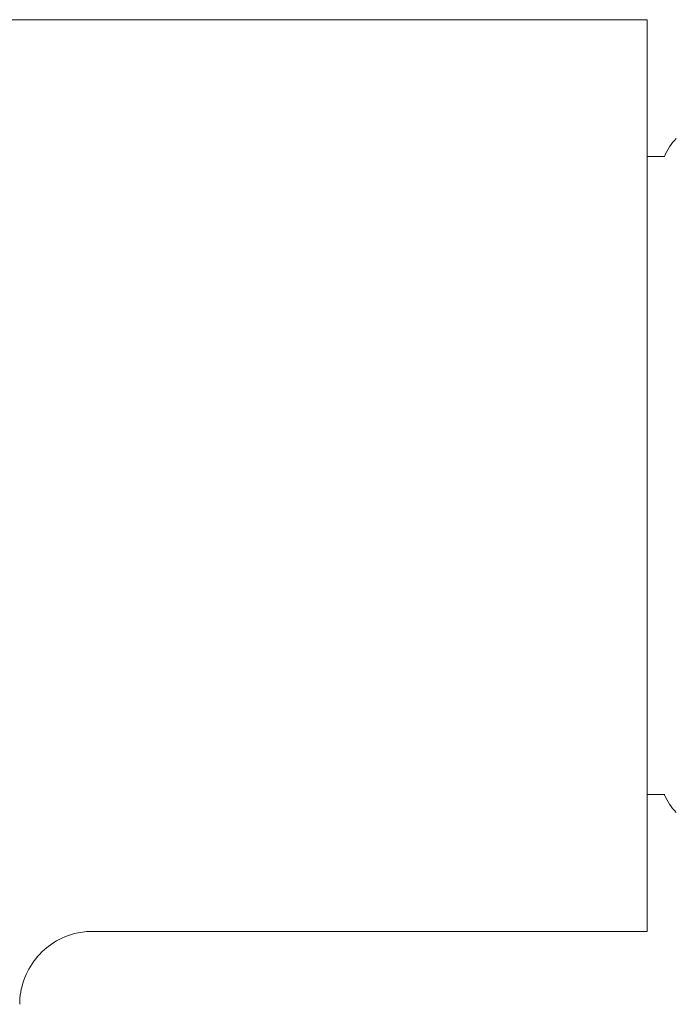
# Model space of a CAD drawing. Units: inches. Extents: x 175 to 326, y 164 to 334.
# Drawn here: x 307 to 309, y 175 to 178 of the extents above; entities that cross this region are included whole.
import ezdxf

# ---------------------------------------------------------------- set-up
doc = ezdxf.new("R2010")
doc.units = ezdxf.units.IN
doc.header["$MEASUREMENT"] = 0
doc.layers.add('_U+7C97_U+5B9E_U+7EBF', color=7, linetype='Continuous')

# ---------------------------------------------------------------- blocks, each defined once
blk = doc.blocks.new('block 4009')
at = {"layer": '_U+7C97_U+5B9E_U+7EBF', "color": 7, "lineweight": 15, "true_color": 0xffffff}
blk.add_lwpolyline([(306.7649, 175.1118), (307.4286, 175.1118)], dxfattribs=at)
blk = doc.blocks.new('block 4010')
at = {"layer": '_U+7C97_U+5B9E_U+7EBF', "color": 7, "lineweight": 15, "true_color": 0xffffff}
blk.add_lwpolyline([(307.4286, 175.1118), (308.6664, 175.1118)], dxfattribs=at)
blk = doc.blocks.new('block 4018')
at = {"layer": '_U+7C97_U+5B9E_U+7EBF', "color": 7, "lineweight": 15, "true_color": 0xffffff}
blk.add_lwpolyline([(308.6664, 175.5809), (308.7268, 175.5809)], dxfattribs=at)
blk = doc.blocks.new('block 4020')
at = {"layer": '_U+7C97_U+5B9E_U+7EBF', "color": 7, "lineweight": 15, "true_color": 0xffffff}
blk.add_lwpolyline([(308.6664, 177.7701), (308.7268, 177.7701)], dxfattribs=at)
blk = doc.blocks.new('block 4027')
at = {"layer": '_U+7C97_U+5B9E_U+7EBF', "color": 7, "lineweight": 15, "true_color": 0xffffff}
blk.add_lwpolyline([(305.6391, 178.2392), (308.6664, 178.2392)], dxfattribs=at)
blk = doc.blocks.new('block 4154')
at = {"layer": '_U+7C97_U+5B9E_U+7EBF', "color": 7, "lineweight": 15, "true_color": 0xffffff}
blk.add_lwpolyline([(308.6664, 178.2392), (308.6664, 175.1118)], dxfattribs=at)
blk = doc.blocks.new('block 4165')
at = {"layer": '_U+7C97_U+5B9E_U+7EBF', "color": 7, "lineweight": 15, "true_color": 0xffffff}
blk.add_open_spline([(308.7259, 175.5805), (308.7344, 175.5575), (308.7481, 175.5368), (308.7658, 175.5198)], degree=3, dxfattribs=at)
blk = doc.blocks.new('block 4166')
at = {"layer": '_U+7C97_U+5B9E_U+7EBF', "color": 7, "lineweight": 15, "true_color": 0xffffff}
blk.add_open_spline([(308.7658, 177.8312), (308.7481, 177.8142), (308.7344, 177.7934), (308.7259, 177.7704)], degree=3, dxfattribs=at)
blk = doc.blocks.new('block 4222')
at = {"layer": '_U+7C97_U+5B9E_U+7EBF', "color": 7, "lineweight": 15, "true_color": 0xffffff}
blk.add_open_spline([(306.5147, 174.8616), (306.5147, 174.9168), (306.5343, 174.9737), (306.5695, 175.0178), (306.6045, 175.0617), (306.655, 175.0929), (306.7088, 175.1054), (306.7272, 175.1097), (306.7461, 175.1118), (306.7649, 175.1118)], degree=3, knots=[0, 0, 0, 0, 1, 1, 1, 2, 2, 2, 3, 3, 3, 3], dxfattribs=at)

msp = doc.modelspace()

# ---------------------------------------------------------------- block references
at = {"layer": '_U+7C97_U+5B9E_U+7EBF'}
for name in ['block 4027', 'block 4154', 'block 4166', 'block 4020', 'block 4018', 'block 4165', 'block 4222', 'block 4009', 'block 4010']:
    msp.add_blockref(name, (0, 0), dxfattribs=at)

doc.saveas('drawing.dxf')
